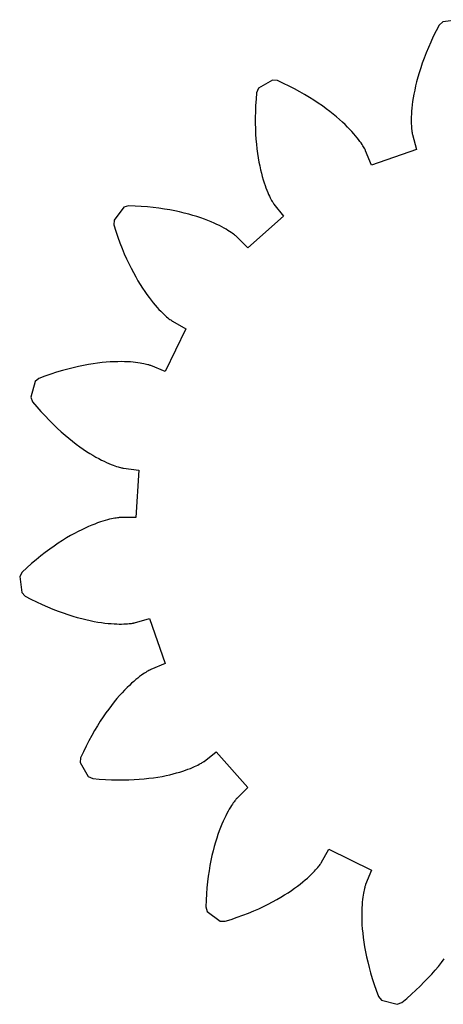
# Model space of a CAD drawing. Extents: x 1 to 300, y 33 to 299.
# Drawn here: x 35 to 45, y 59 to 84 of the extents above; entities that cross this region are included whole.
import ezdxf

# ---------------------------------------------------------------- set-up
doc = ezdxf.new("R2010")
doc.units = 0
doc.layers.add('Laag_1', color=7, linetype='CONTINUOUS')

msp = doc.modelspace()

# ---------------------------------------------------------------- linework, layer by layer
at = {"layer": 'Laag_1', "color": 5}
for p, q in [((45.262904, 84.341325), (45.17217, 84.255304)), ((45.666849, 84.395794), (45.262904, 84.341325)), ((45.09628, 84.109705), (45.025725, 83.966732)), ((45.17217, 84.255304), (45.09628, 84.109705)), ((44.960334, 83.826608), (44.89991, 83.689476)), ((45.025725, 83.966732), (44.960334, 83.826608)), ((44.844369, 83.555506), (44.793484, 83.42478)), ((44.89991, 83.689476), (44.844369, 83.555506)), ((44.793484, 83.42478), (44.747087, 83.29747)), ((44.667133, 83.053686), (44.633182, 82.937411)), ((44.705036, 83.173744), (44.667133, 83.053686)), ((44.747087, 83.29747), (44.705036, 83.173744)), ((40.953964, 82.863779), (40.601638, 82.658886)), ((41.078396, 82.851559), (40.953964, 82.863779)), ((41.227663, 82.783148), (41.078396, 82.851559)), ((44.603041, 82.825058), (44.576484, 82.716713)), ((44.633182, 82.937411), (44.603041, 82.825058)), ((40.601638, 82.658886), (40.550696, 82.544698)), ((41.371116, 82.71358), (41.227663, 82.783148)), ((41.508728, 82.643081), (41.371116, 82.71358)), ((41.640582, 82.571876), (41.508728, 82.643081)), ((41.766679, 82.500192), (41.640582, 82.571876)), ((44.553313, 82.612488), (44.533388, 82.512497)), ((44.576484, 82.716713), (44.553313, 82.612488)), ((40.536331, 82.381122), (40.525861, 82.222062)), ((40.550696, 82.544698), (40.536331, 82.381122)), ((41.887075, 82.428197), (41.766679, 82.500192)), ((42.001827, 82.356174), (41.887075, 82.428197)), ((42.110962, 82.284264), (42.001827, 82.356174)), ((44.502372, 82.325468), (44.490914, 82.238628)), ((44.516483, 82.416795), (44.502372, 82.325468)), ((44.533388, 82.512497), (44.516483, 82.416795)), ((40.519059, 82.067574), (40.515729, 81.91777)), ((40.525861, 82.222062), (40.519059, 82.067574)), ((42.214594, 82.212749), (42.110962, 82.284264)), ((42.312723, 82.14177), (42.214594, 82.212749)), ((42.405489, 82.071553), (42.312723, 82.14177)), ((42.49295, 82.002324), (42.405489, 82.071553)), ((44.475025, 82.078552), (44.470199, 82.005456)), ((44.481854, 82.156276), (44.475025, 82.078552)), ((44.490914, 82.238628), (44.481854, 82.156276)), ((40.515729, 81.91777), (40.515673, 81.772708)), ((42.575189, 81.934252), (42.49295, 82.002324)), ((42.652292, 81.867506), (42.575189, 81.934252)), ((42.724372, 81.802341), (42.652292, 81.867506)), ((42.791541, 81.738898), (42.724372, 81.802341)), ((44.465768, 81.873405), (44.46574, 81.814533)), ((44.46574, 81.814533), (44.466868, 81.760459)), ((44.467179, 81.937074), (44.465768, 81.873405)), ((44.470199, 82.005456), (44.467179, 81.937074)), ((40.515673, 81.772708), (40.518664, 81.632472)), ((40.518664, 81.632472), (40.524534, 81.497118)), ((42.853912, 81.677345), (42.791541, 81.738898)), ((42.91157, 81.617909), (42.853912, 81.677345)), ((42.964684, 81.560731), (42.91157, 81.617909)), ((43.013339, 81.50598), (42.964684, 81.560731)), ((44.466868, 81.760459), (44.468844, 81.711183)), ((44.468844, 81.711183), (44.471751, 81.666762)), ((44.471751, 81.666762), (44.475194, 81.627166)), ((44.475194, 81.627166), (44.478976, 81.592424)), ((44.478976, 81.592424), (44.482899, 81.562509)), ((44.482899, 81.562509), (44.486737, 81.537447)), ((40.524534, 81.497118), (40.533029, 81.366703)), ((40.533029, 81.366703), (40.543951, 81.241255)), ((43.057676, 81.453825), (43.013339, 81.50598)), ((43.097865, 81.404436), (43.057676, 81.453825)), ((43.134046, 81.357954), (43.097865, 81.404436)), ((43.166304, 81.314548), (43.134046, 81.357954)), ((43.194865, 81.27436), (43.166304, 81.314548)), ((44.486737, 81.537447), (44.490293, 81.517156)), ((44.490293, 81.517156), (44.493369, 81.501662)), ((44.493369, 81.501662), (44.495627, 81.490909)), ((44.495627, 81.490909), (44.497038, 81.484869)), ((44.497038, 81.484869), (44.601319, 81.105026)), ((40.543951, 81.241255), (40.557103, 81.120859)), ((40.557103, 81.120859), (40.57223, 81.005515)), ((43.219841, 81.237502), (43.194865, 81.27436)), ((43.241431, 81.204143), (43.219841, 81.237502)), ((43.259748, 81.174368), (43.241431, 81.204143)), ((43.275016, 81.148376), (43.259748, 81.174368)), ((43.287377, 81.126193), (43.275016, 81.148376)), ((43.297001, 81.108018), (43.287377, 81.126193)), ((43.304085, 81.093879), (43.297001, 81.108018)), ((43.308826, 81.083944), (43.304085, 81.093879)), ((43.311366, 81.078272), (43.308826, 81.083944)), ((43.462129, 80.714374), (43.311366, 81.078272)), ((44.601319, 81.105026), (43.462129, 80.714374)), ((40.57223, 81.005515), (40.589163, 80.895251)), ((40.589163, 80.895251), (40.607649, 80.790095)), ((40.607649, 80.790095), (40.627517, 80.690075)), ((40.627517, 80.690075), (40.648515, 80.595192)), ((40.648515, 80.595192), (40.670443, 80.505445)), ((40.670443, 80.505445), (40.693078, 80.420807)), ((40.693078, 80.420807), (40.71622, 80.341277)), ((40.71622, 80.341277), (40.739644, 80.266855)), ((40.739644, 80.266855), (40.763153, 80.197484)), ((40.763153, 80.197484), (40.78655, 80.133138)), ((40.78655, 80.133138), (40.809607, 80.073786)), ((40.809607, 80.073786), (40.8321, 80.019374)), ((40.8321, 80.019374), (40.85386, 79.969844)), ((40.85386, 79.969844), (40.874688, 79.92514)), ((40.874688, 79.92514), (40.894358, 79.885206)), ((40.894358, 79.885206), (40.912675, 79.849956)), ((40.912675, 79.849956), (40.929467, 79.819307)), ((40.929467, 79.819307), (40.944538, 79.793173)), ((37.186438, 79.644978), (36.939324, 79.320846)), ((37.306072, 79.6813), (37.186438, 79.644978)), ((37.470156, 79.675232), (37.306072, 79.6813)), ((37.629301, 79.665834), (37.470156, 79.675232)), ((37.783423, 79.653388), (37.629301, 79.665834)), ((37.932493, 79.638064), (37.783423, 79.653388)), ((38.076426, 79.620086), (37.932493, 79.638064)), ((38.215195, 79.599653), (38.076426, 79.620086)), ((38.34877, 79.577019), (38.215195, 79.599653)), ((38.477125, 79.552353), (38.34877, 79.577019)), ((40.944538, 79.793173), (40.957689, 79.77147)), ((40.957689, 79.77147), (40.968752, 79.754113)), ((40.968752, 79.754113), (40.977501, 79.740962)), ((40.977501, 79.740962), (40.983823, 79.731931)), ((40.983823, 79.731931), (40.987492, 79.726907)), ((40.987492, 79.726907), (41.229187, 79.415898)), ((36.939324, 79.320846), (36.935966, 79.195878)), ((38.60023, 79.525908), (38.477125, 79.552353)), ((38.718058, 79.497912), (38.60023, 79.525908)), ((38.830637, 79.468561), (38.718058, 79.497912)), ((38.937938, 79.438053), (38.830637, 79.468561)), ((39.039961, 79.406613), (38.937938, 79.438053)), ((39.136735, 79.374468), (39.039961, 79.406613)), ((39.228288, 79.341843), (39.136735, 79.374468)), ((39.31462, 79.308936), (39.228288, 79.341843)), ((39.395758, 79.275944), (39.31462, 79.308936)), ((41.229187, 79.415898), (40.326217, 78.619016)), ((36.935966, 79.195878), (36.985298, 79.039244)), ((39.471789, 79.243094), (39.395758, 79.275944)), ((39.54274, 79.210582), (39.471789, 79.243094)), ((39.608639, 79.178634), (39.54274, 79.210582)), ((39.66957, 79.14742), (39.608639, 79.178634)), ((39.72562, 79.117166), (39.66957, 79.14742)), ((39.776787, 79.088069), (39.72562, 79.117166)), ((39.82324, 79.060326), (39.776787, 79.088069)), ((39.865009, 79.034108), (39.82324, 79.060326)), ((36.985298, 79.039244), (37.036494, 78.888284)), ((37.036494, 78.888284), (37.089326, 78.742939)), ((39.902178, 79.009611), (39.865009, 79.034108)), ((39.934888, 78.987033), (39.902178, 79.009611)), ((39.963223, 78.966572), (39.934888, 78.987033)), ((39.987268, 78.948369), (39.963223, 78.966572)), ((40.007165, 78.932621), (39.987268, 78.948369)), ((40.023026, 78.919498), (40.007165, 78.932621)), ((40.034964, 78.909168), (40.023026, 78.919498)), ((40.043148, 78.901802), (40.034964, 78.909168)), ((40.047664, 78.897541), (40.043148, 78.901802)), ((40.326217, 78.619016), (40.047664, 78.897541)), ((37.089326, 78.742939), (37.143569, 78.603268)), ((37.143569, 78.603268), (37.199025, 78.46924)), ((37.199025, 78.46924), (37.25547, 78.340829)), ((37.25547, 78.340829), (37.312676, 78.218006)), ((37.312676, 78.218006), (37.370447, 78.100771)), ((37.370447, 78.100771), (37.428557, 77.989067)), ((37.428557, 77.989067), (37.486751, 77.882839)), ((37.486751, 77.882839), (37.544889, 77.782086)), ((37.544889, 77.782086), (37.602716, 77.686694)), ((37.602716, 77.686694), (37.660035, 77.596637)), ((37.660035, 77.596637), (37.716649, 77.51183)), ((37.716649, 77.51183), (37.77236, 77.432186)), ((37.77236, 77.432186), (37.82697, 77.357652)), ((37.82697, 77.357652), (37.880282, 77.28814)), ((37.880282, 77.28814), (37.932098, 77.223511)), ((37.932098, 77.223511), (37.98222, 77.163708)), ((37.98222, 77.163708), (38.030508, 77.108619)), ((38.030508, 77.108619), (38.076736, 77.058129)), ((38.076736, 77.058129), (38.120735, 77.012127)), ((38.120735, 77.012127), (38.162363, 76.970471)), ((38.162363, 76.970471), (38.201422, 76.933048)), ((38.201422, 76.933048), (38.237744, 76.89969)), ((38.237744, 76.89969), (38.271216, 76.870338)), ((38.271216, 76.870338), (38.301639, 76.844769)), ((38.301639, 76.844769), (38.328874, 76.822869)), ((38.328874, 76.822869), (38.352806, 76.804496)), ((38.352806, 76.804496), (38.373239, 76.789482)), ((38.373239, 76.789482), (38.390088, 76.777657)), ((38.390088, 76.777657), (38.403239, 76.76888)), ((38.403239, 76.76888), (38.412496, 76.762953)), ((38.412496, 76.762953), (38.41783, 76.759707)), ((38.41783, 76.759707), (38.760166, 76.564889)), ((38.760166, 76.564889), (38.230858, 75.483103)), ((35.905262, 75.581571), (35.769259, 75.547309)), ((36.037342, 75.61174), (35.905262, 75.581571)), ((36.165358, 75.6381), (36.037342, 75.61174)), ((36.289197, 75.66079), (36.165358, 75.6381)), ((36.408803, 75.68001), (36.289197, 75.66079)), ((36.524034, 75.695955), (36.408803, 75.68001)), ((36.634835, 75.708825), (36.524034, 75.695955)), ((36.74112, 75.718844), (36.634835, 75.708825)), ((36.842833, 75.726181), (36.74112, 75.718844)), ((36.939889, 75.731064), (36.842833, 75.726181)), ((37.032232, 75.733604), (36.939889, 75.731064)), ((37.119862, 75.734168), (37.032232, 75.733604)), ((37.202666, 75.732757), (37.119862, 75.734168)), ((37.280644, 75.729878), (37.202666, 75.732757)), ((37.353768, 75.72556), (37.280644, 75.729878)), ((37.422009, 75.720057), (37.353768, 75.72556)), ((37.48534, 75.713566), (37.422009, 75.720057)), ((37.543788, 75.706256), (37.48534, 75.713566)), ((37.597297, 75.698382), (37.543788, 75.706256)), ((37.645924, 75.690142), (37.597297, 75.698382)), ((37.68964, 75.68176), (37.645924, 75.690142)), ((37.728502, 75.673434), (37.68964, 75.68176)), ((37.762482, 75.665334), (37.728502, 75.673434)), ((37.791664, 75.657742), (37.762482, 75.665334)), ((37.816076, 75.6508), (37.791664, 75.657742)), ((37.835747, 75.64476), (37.816076, 75.6508)), ((37.850761, 75.639793), (37.835747, 75.64476)), ((37.861119, 75.636096), (37.850761, 75.639793)), ((37.866961, 75.633838), (37.861119, 75.636096)), ((38.230858, 75.483103), (37.866961, 75.633838)), ((35.188023, 75.366263), (35.034099, 75.309085)), ((35.338645, 75.418503), (35.188023, 75.366263)), ((35.485795, 75.465972), (35.338645, 75.418503)), ((35.62939, 75.508842), (35.485795, 75.465972)), ((35.769259, 75.547309), (35.62939, 75.508842)), ((34.937466, 75.229752), (34.833213, 74.835714)), ((35.034099, 75.309085), (34.937466, 75.229752)), ((34.833213, 74.835714), (34.877945, 74.718987)), ((34.877945, 74.718987), (34.98344, 74.593144)), ((34.98344, 74.593144), (35.088511, 74.473256)), ((35.088511, 74.473256), (35.192933, 74.35921)), ((35.192933, 74.35921), (35.296509, 74.250921)), ((35.296509, 74.250921), (35.39904, 74.148305)), ((35.39904, 74.148305), (35.50033, 74.051277)), ((35.50033, 74.051277), (35.60018, 73.959696)), ((35.60018, 73.959696), (35.698422, 73.873505)), ((35.698422, 73.873505), (35.794829, 73.792536)), ((35.794829, 73.792536), (35.88926, 73.716674)), ((35.88926, 73.716674), (35.981547, 73.645808)), ((35.981547, 73.645808), (36.071463, 73.579825)), ((36.071463, 73.579825), (36.158895, 73.518554)), ((36.158895, 73.518554), (36.243647, 73.461884)), ((36.243647, 73.461884), (36.325604, 73.409617)), ((36.325604, 73.409617), (36.40457, 73.361667)), ((36.40457, 73.361667), (36.480431, 73.31781)), ((36.480431, 73.31781), (36.553019, 73.27796)), ((36.553019, 73.27796), (36.62222, 73.241892)), ((36.62222, 73.241892), (36.687893, 73.209465)), ((36.687893, 73.209465), (36.749925, 73.180509)), ((36.749925, 73.180509), (36.808204, 73.154826)), ((36.808204, 73.154826), (36.862588, 73.132277)), ((36.862588, 73.132277), (36.912993, 73.112634)), ((36.912993, 73.112634), (36.959334, 73.095757)), ((36.959334, 73.095757), (37.00147, 73.08142)), ((37.00147, 73.08142), (37.039372, 73.069454)), ((37.039372, 73.069454), (37.072928, 73.059661)), ((37.072928, 73.059661), (37.102054, 73.051844)), ((37.102054, 73.051844), (37.126692, 73.045776)), ((37.126692, 73.045776), (37.146786, 73.041317)), ((37.146786, 73.041317), (37.16228, 73.038212)), ((37.16228, 73.038212), (37.173117, 73.036237)), ((37.173117, 73.036237), (37.17927, 73.03539)), ((37.17927, 73.03539), (37.570091, 72.986396)), ((37.570091, 72.986396), (37.495076, 71.784412)), ((36.37265, 71.590977), (36.291935, 71.556912)), ((36.449612, 71.621513), (36.37265, 71.590977)), ((36.522764, 71.648691), (36.449612, 71.621513)), ((36.591965, 71.67268), (36.522764, 71.648691)), ((36.65713, 71.693706), (36.591965, 71.67268)), ((36.718147, 71.711937), (36.65713, 71.693706)), ((36.774902, 71.727572), (36.718147, 71.711937)), ((36.827367, 71.74078), (36.774902, 71.727572)), ((36.875429, 71.751759), (36.827367, 71.74078)), ((36.919061, 71.760733), (36.875429, 71.751759)), ((36.95812, 71.767902), (36.919061, 71.760733)), ((36.992636, 71.773462), (36.95812, 71.767902)), ((37.022524, 71.77761), (36.992636, 71.773462)), ((37.047726, 71.780545), (37.022524, 71.77761)), ((37.068215, 71.782521), (37.047726, 71.780545)), ((37.083963, 71.78365), (37.068215, 71.782521)), ((37.09497, 71.784214), (37.083963, 71.78365)), ((37.101179, 71.784384), (37.09497, 71.784214)), ((37.495076, 71.784412), (37.101179, 71.784384)), ((35.934275, 71.38185), (35.836823, 71.32755)), ((36.02865, 71.431775), (35.934275, 71.38185)), ((36.119808, 71.477495), (36.02865, 71.431775)), ((36.207607, 71.519151), (36.119808, 71.477495)), ((36.291935, 71.556912), (36.207607, 71.519151)), ((35.527592, 71.136853), (35.419417, 71.063532)), ((35.633341, 71.205207), (35.527592, 71.136853)), ((35.736465, 71.268735), (35.633341, 71.205207)), ((35.836823, 71.32755), (35.736465, 71.268735)), ((35.196376, 70.901395), (35.081879, 70.812326)), ((35.308955, 70.985102), (35.196376, 70.901395)), ((35.419417, 71.063532), (35.308955, 70.985102)), ((34.84786, 70.617592), (34.728678, 70.511702)), ((34.96566, 70.717781), (34.84786, 70.617592)), ((35.081879, 70.812326), (34.96566, 70.717781)), ((34.608366, 70.399971), (34.549438, 70.289706)), ((34.728678, 70.511702), (34.608366, 70.399971)), ((34.549438, 70.289706), (34.603907, 69.885762)), ((34.603907, 69.885762), (34.689929, 69.795027)), ((34.689929, 69.795027), (34.835527, 69.719138)), ((34.835527, 69.719138), (34.978501, 69.648582)), ((34.978501, 69.648582), (35.118624, 69.583191)), ((35.118624, 69.583191), (35.255756, 69.522768)), ((35.255756, 69.522768), (35.389727, 69.467226)), ((35.389727, 69.467226), (35.520452, 69.416342)), ((35.520452, 69.416342), (35.647763, 69.369944)), ((35.647763, 69.369944), (35.771489, 69.327893)), ((35.771489, 69.327893), (35.891546, 69.289991)), ((35.891546, 69.289991), (36.007822, 69.256039)), ((36.007822, 69.256039), (36.120174, 69.225898)), ((36.120174, 69.225898), (36.22852, 69.199341)), ((36.22852, 69.199341), (36.332744, 69.17617)), ((36.332744, 69.17617), (36.432736, 69.156246)), ((36.432736, 69.156246), (36.528437, 69.13934)), ((36.528437, 69.13934), (36.619764, 69.125229)), ((36.619764, 69.125229), (36.706604, 69.113771)), ((36.706604, 69.113771), (36.788956, 69.104712)), ((36.788956, 69.104712), (36.86668, 69.097882)), ((36.86668, 69.097882), (36.939776, 69.093056)), ((36.939776, 69.093056), (37.008158, 69.090036)), ((37.008158, 69.090036), (37.071828, 69.088625)), ((37.071828, 69.088625), (37.130699, 69.088597)), ((37.130699, 69.088597), (37.184773, 69.089726)), ((37.184773, 69.089726), (37.234049, 69.091701)), ((37.234049, 69.091701), (37.278471, 69.094608)), ((37.278471, 69.094608), (37.318067, 69.098051)), ((37.318067, 69.098051), (37.352808, 69.101833)), ((37.352808, 69.101833), (37.382724, 69.105756)), ((37.382724, 69.105756), (37.407785, 69.109594)), ((37.407785, 69.109594), (37.428077, 69.11315)), ((37.428077, 69.11315), (37.443571, 69.116226)), ((37.443571, 69.116226), (37.454324, 69.118484)), ((37.454324, 69.118484), (37.460363, 69.119895)), ((37.460363, 69.119895), (37.840206, 69.224176)), ((37.840206, 69.224176), (38.230858, 68.084986)), ((37.707731, 67.842699), (37.670873, 67.817722)), ((37.74109, 67.864289), (37.707731, 67.842699)), ((37.770864, 67.882605), (37.74109, 67.864289)), ((37.796857, 67.897873), (37.770864, 67.882605)), ((37.819039, 67.910234), (37.796857, 67.897873)), ((37.837214, 67.919858), (37.819039, 67.910234)), ((37.851354, 67.926942), (37.837214, 67.919858)), ((37.861288, 67.931683), (37.851354, 67.926942)), ((37.866961, 67.934223), (37.861288, 67.931683)), ((38.230858, 68.084986), (37.866961, 67.934223)), ((37.384502, 67.587542), (37.327324, 67.534427)), ((37.439253, 67.636197), (37.384502, 67.587542)), ((37.491408, 67.680534), (37.439253, 67.636197)), ((37.540796, 67.720722), (37.491408, 67.680534)), ((37.587278, 67.756903), (37.540796, 67.720722)), ((37.630684, 67.789161), (37.587278, 67.756903)), ((37.670873, 67.817722), (37.630684, 67.789161)), ((37.142891, 67.347229), (37.077726, 67.27515)), ((37.206335, 67.414398), (37.142891, 67.347229)), ((37.267888, 67.476769), (37.206335, 67.414398)), ((37.327324, 67.534427), (37.267888, 67.476769)), ((36.942909, 67.115807), (36.87368, 67.028346)), ((37.010981, 67.198047), (36.942909, 67.115807)), ((37.077726, 67.27515), (37.010981, 67.198047)), ((36.803463, 66.93558), (36.732484, 66.837451)), ((36.87368, 67.028346), (36.803463, 66.93558)), ((36.589058, 66.624684), (36.517035, 66.509932)), ((36.660969, 66.733819), (36.589058, 66.624684)), ((36.732484, 66.837451), (36.660969, 66.733819)), ((36.44504, 66.389536), (36.373356, 66.26344)), ((36.517035, 66.509932), (36.44504, 66.389536)), ((36.302151, 66.131585), (36.231652, 65.993974)), ((36.373356, 66.26344), (36.302151, 66.131585)), ((36.162084, 65.85052), (36.093674, 65.701253)), ((36.231652, 65.993974), (36.162084, 65.85052)), ((39.218325, 65.610349), (39.529334, 65.852044)), ((39.529334, 65.852044), (40.326217, 64.949074)), ((36.093674, 65.701253), (36.081454, 65.576821)), ((39.173762, 65.580546), (39.191119, 65.59161)), ((39.191119, 65.59161), (39.204271, 65.600358)), ((39.204271, 65.600358), (39.213302, 65.60668)), ((39.213302, 65.60668), (39.218325, 65.610349)), ((36.081454, 65.576821), (36.286347, 65.224495)), ((38.603956, 65.339077), (38.678378, 65.362502)), ((38.678378, 65.362502), (38.747748, 65.386011)), ((38.747748, 65.386011), (38.812095, 65.409407)), ((38.812095, 65.409407), (38.871446, 65.432464)), ((38.871446, 65.432464), (38.925858, 65.454958)), ((38.925858, 65.454958), (38.975388, 65.476717)), ((38.975388, 65.476717), (39.020092, 65.497545)), ((39.020092, 65.497545), (39.060027, 65.517216)), ((39.060027, 65.517216), (39.095276, 65.535532)), ((39.095276, 65.535532), (39.125926, 65.552324)), ((39.125926, 65.552324), (39.15206, 65.567395)), ((39.15206, 65.567395), (39.173762, 65.580546)), ((36.286347, 65.224495), (36.400534, 65.173554)), ((36.400534, 65.173554), (36.56411, 65.159189)), ((36.56411, 65.159189), (36.72317, 65.148718)), ((36.72317, 65.148718), (36.877659, 65.141917)), ((36.877659, 65.141917), (37.027462, 65.138586)), ((37.027462, 65.138586), (37.172525, 65.13853)), ((37.172525, 65.13853), (37.312761, 65.141522)), ((37.312761, 65.141522), (37.448115, 65.147392)), ((37.448115, 65.147392), (37.57853, 65.155887)), ((37.57853, 65.155887), (37.703977, 65.166809)), ((37.703977, 65.166809), (37.824373, 65.17996)), ((37.824373, 65.17996), (37.939718, 65.195087)), ((37.939718, 65.195087), (38.049982, 65.212021)), ((38.049982, 65.212021), (38.155138, 65.230506)), ((38.155138, 65.230506), (38.255157, 65.250375)), ((38.255157, 65.250375), (38.35004, 65.271372)), ((38.35004, 65.271372), (38.439787, 65.293301)), ((38.439787, 65.293301), (38.524426, 65.315935)), ((38.524426, 65.315935), (38.603956, 65.339077)), ((40.326217, 64.949074), (40.047692, 64.670521)), ((39.996864, 64.610125), (39.97866, 64.58608)), ((40.012612, 64.630022), (39.996864, 64.610125)), ((40.025735, 64.645883), (40.012612, 64.630022)), ((40.036064, 64.657821), (40.025735, 64.645883)), ((40.04343, 64.666005), (40.036064, 64.657821)), ((40.047692, 64.670521), (40.04343, 64.666005)), ((39.828066, 64.348477), (39.797812, 64.292428)), ((39.857164, 64.399644), (39.828066, 64.348477)), ((39.884906, 64.446098), (39.857164, 64.399644)), ((39.911124, 64.487867), (39.884906, 64.446098)), ((39.935621, 64.525035), (39.911124, 64.487867)), ((39.958199, 64.557745), (39.935621, 64.525035)), ((39.97866, 64.58608), (39.958199, 64.557745)), ((39.734651, 64.165597), (39.702139, 64.094646)), ((39.766598, 64.231496), (39.734651, 64.165597)), ((39.797812, 64.292428), (39.766598, 64.231496)), ((39.603389, 63.851145), (39.570764, 63.759592)), ((39.636296, 63.937477), (39.603389, 63.851145)), ((39.669288, 64.018616), (39.636296, 63.937477)), ((39.702139, 64.094646), (39.669288, 64.018616)), ((39.538619, 63.662818), (39.50718, 63.560795)), ((39.570764, 63.759592), (39.538619, 63.662818)), ((39.476672, 63.453494), (39.44732, 63.340916)), ((39.50718, 63.560795), (39.476672, 63.453494)), ((42.185525, 63.040688), (42.380343, 63.383023)), ((42.380343, 63.383023), (43.462129, 62.853715)), ((39.39288, 63.099982), (39.368214, 62.971628)), ((39.419324, 63.223088), (39.39288, 63.099982)), ((39.44732, 63.340916), (39.419324, 63.223088)), ((39.368214, 62.971628), (39.345579, 62.838052)), ((42.012184, 62.82428), (42.045543, 62.860602)), ((42.045543, 62.860602), (42.074894, 62.894073)), ((42.074894, 62.894073), (42.100463, 62.924497)), ((42.100463, 62.924497), (42.122364, 62.951731)), ((42.122364, 62.951731), (42.140736, 62.975664)), ((42.140736, 62.975664), (42.155751, 62.996096)), ((42.155751, 62.996096), (42.167576, 63.012945)), ((42.167576, 63.012945), (42.176353, 63.026097)), ((42.176353, 63.026097), (42.18228, 63.035354)), ((42.18228, 63.035354), (42.185525, 63.040688)), ((43.462129, 62.853715), (43.311394, 62.489818)), ((39.325146, 62.699283), (39.307169, 62.55535)), ((39.345579, 62.838052), (39.325146, 62.699283)), ((41.721721, 62.554955), (41.781524, 62.605078)), ((41.781524, 62.605078), (41.836614, 62.653366)), ((41.836614, 62.653366), (41.887103, 62.699594)), ((41.887103, 62.699594), (41.933106, 62.743592)), ((41.933106, 62.743592), (41.974762, 62.78522)), ((41.974762, 62.78522), (42.012184, 62.82428)), ((39.291844, 62.40628), (39.279398, 62.252159)), ((39.307169, 62.55535), (39.291844, 62.40628)), ((41.433403, 62.339506), (41.513046, 62.395217)), ((41.513046, 62.395217), (41.587581, 62.449827)), ((41.587581, 62.449827), (41.657092, 62.503139)), ((41.657092, 62.503139), (41.721721, 62.554955)), ((43.271798, 62.35136), (43.263473, 62.312498)), ((43.279898, 62.385339), (43.271798, 62.35136)), ((43.28749, 62.414521), (43.279898, 62.385339)), ((43.294433, 62.438933), (43.28749, 62.414521)), ((43.300472, 62.458604), (43.294433, 62.438933)), ((43.305439, 62.473618), (43.300472, 62.458604)), ((43.309136, 62.483976), (43.305439, 62.473618)), ((43.311394, 62.489818), (43.309136, 62.483976)), ((39.279398, 62.252159), (39.27, 62.093014)), ((40.956165, 62.051414), (41.062394, 62.109608)), ((41.062394, 62.109608), (41.163147, 62.167746)), ((41.163147, 62.167746), (41.258538, 62.225573)), ((41.258538, 62.225573), (41.348595, 62.282893)), ((41.348595, 62.282893), (41.433403, 62.339506)), ((43.231666, 62.108197), (43.225175, 62.044866)), ((43.238976, 62.166645), (43.231666, 62.108197)), ((43.24685, 62.220155), (43.238976, 62.166645)), ((43.255091, 62.268782), (43.24685, 62.220155)), ((43.263473, 62.312498), (43.255091, 62.268782)), ((39.27, 62.093014), (39.263932, 61.92893)), ((39.263932, 61.92893), (39.300254, 61.809296)), ((40.475992, 61.821883), (40.604403, 61.878327)), ((40.604403, 61.878327), (40.727226, 61.935534)), ((40.727226, 61.935534), (40.844462, 61.993304)), ((40.844462, 61.993304), (40.956165, 62.051414)), ((43.215354, 61.903501), (43.212475, 61.825523)), ((43.219672, 61.976625), (43.215354, 61.903501)), ((43.225175, 62.044866), (43.219672, 61.976625)), ((39.300254, 61.809296), (39.624387, 61.562182)), ((39.749355, 61.558823), (39.905988, 61.608156)), ((39.905988, 61.608156), (40.056949, 61.659351)), ((40.056949, 61.659351), (40.202293, 61.712183)), ((40.202293, 61.712183), (40.341965, 61.766426)), ((40.341965, 61.766426), (40.475992, 61.821883)), ((43.212475, 61.825523), (43.211064, 61.742719)), ((43.211064, 61.742719), (43.211629, 61.655089)), ((43.211629, 61.655089), (43.214169, 61.562746)), ((39.624387, 61.562182), (39.749355, 61.558823)), ((43.214169, 61.562746), (43.219051, 61.46569)), ((43.219051, 61.46569), (43.226389, 61.363977)), ((43.226389, 61.363977), (43.236408, 61.257692)), ((43.236408, 61.257692), (43.249277, 61.146892)), ((43.249277, 61.146892), (43.265223, 61.03166)), ((43.265223, 61.03166), (43.284442, 60.912055)), ((43.284442, 60.912055), (43.307133, 60.788216)), ((43.307133, 60.788216), (43.333492, 60.6602)), ((43.333492, 60.6602), (43.363662, 60.52812)), ((45.228558, 60.512118), (45.299424, 60.604404)), ((43.363662, 60.52812), (43.397924, 60.392117)), ((43.397924, 60.392117), (43.43639, 60.252247)), ((45.071727, 60.321279), (45.152697, 60.417686)), ((45.152697, 60.417686), (45.228558, 60.512118)), ((43.43639, 60.252247), (43.47926, 60.108653)), ((43.47926, 60.108653), (43.52673, 59.961502)), ((44.796927, 60.021898), (44.893955, 60.123187)), ((44.893955, 60.123187), (44.985536, 60.223037)), ((44.985536, 60.223037), (45.071727, 60.321279)), ((43.52673, 59.961502), (43.578969, 59.81088)), ((44.586023, 59.815791), (44.694311, 59.919366)), ((44.694311, 59.919366), (44.796927, 60.021898)), ((43.578969, 59.81088), (43.636147, 59.656956)), ((43.636147, 59.656956), (43.71548, 59.560323)), ((44.226246, 59.500802), (44.352089, 59.606297)), ((44.352089, 59.606297), (44.471977, 59.711368)), ((44.471977, 59.711368), (44.586023, 59.815791)), ((43.71548, 59.560323), (44.109519, 59.45607)), ((44.109519, 59.45607), (44.226246, 59.500802))]:
    msp.add_line(p, q, dxfattribs=at)

doc.saveas('drawing.dxf')
